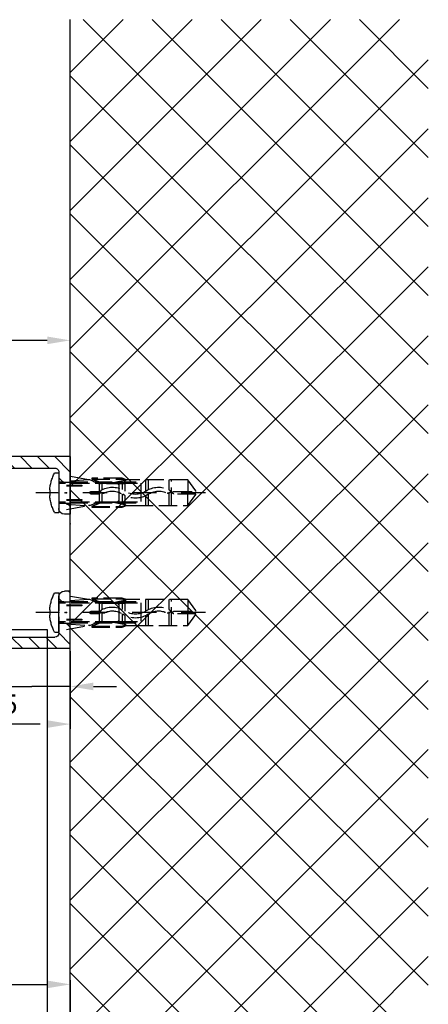
# Model space of a CAD drawing. Units: millimetres. Extents: x -2002 to 5195, y -3001 to 2384.
# Drawn here: x 1430 to 1536, y -1037 to -781 of the extents above; entities that cross this region are included whole.
import ezdxf

# ---------------------------------------------------------------- set-up
doc = ezdxf.new("R2010")
doc.units = ezdxf.units.MM
doc.linetypes.add('AM_DIN_F_W050', pattern=[6.25, 4.75, -1.5])
doc.linetypes.add('STRICHPUNKT2', pattern=[12.7, 6.35, -3.175, 0, -3.175])
for name, color, linetype in [('centerline-Mittellinie', 30, 'STRICHPUNKT2'), ('dimension-Bemassung', 5, 'Continuous'), ('hatching-Schraffur', 5, 'Continuous'), ('helpline-Hilfslinie', 2, 'Continuous'), ('hiddenline-hinterliegendelinie', 6, 'AM_DIN_F_W050'), ('insert point -Einfügepunkt', 3, 'Continuous'), ('outline-Körperkante', 7, 'Continuous'), ('phantom-fiktive Kanten', 6, 'Continuous')]:
    doc.layers.add(name, color=color, linetype=linetype)
doc.styles.add('Text_5', font='ARIAL.TTF', dxfattribs={"height": 5})
doc.dimstyles.new('Details', dxfattribs={"dimtxt": 5, "dimasz": 6, "dimexe": 1.25, "dimexo": 0.625, "dimgap": 2, "dimtad": 1, "dimdec": 1, "dimtxsty": 'Text_5', "dimcen": 2.5, "dimadec": 0, "dimazin": 0, "dimtfac": 1, "dimtdec": 1, "dimtmove": 0, "dimatfit": 3, "dimfxl": 1, "dimarcsym": 0})

# ---------------------------------------------------------------- blocks, each defined once
blk = doc.blocks.new('*D32')
at = {"layer": 'Defpoints', "color": 0}
for p in [(1243.09, -1003.4), (1443.09, -1030.07), (1443.09, -1031.82)]:
    blk.add_point(p, dxfattribs=at)
at = {"layer": 'dimension-Bemassung', "color": 0, "lineweight": -2}
for p, q in [((1243.09, -1004.03), (1243.09, -1033.07)), ((1249.09, -1031.82), (1437.09, -1031.82)), ((1443.09, -1030.69), (1443.09, -1033.07))]:
    blk.add_line(p, q, dxfattribs=at)
at = {"layer": 'dimension-Bemassung', "color": 0}
for points in [[(1249.09, -1030.82), (1249.09, -1032.82), (1243.09, -1031.82)], [(1437.09, -1030.82), (1437.09, -1032.82), (1443.09, -1031.82)]]:
    blk.add_solid(points, dxfattribs=at)
at = {"layer": 'dimension-Bemassung', "color": 0, "insert": (1370.41, -1027.13), "char_height": 5, "attachment_point": 5, "style": 'Text_5'}
blk.add_mtext('S*', dxfattribs=at)
blk = doc.blocks.new('*D34')
at = {"layer": 'Defpoints', "color": 0}
for p in [(-1601.91, -966.4), (1443.09, -1030.69), (-1601.91, -1054.42)]:
    blk.add_point(p, dxfattribs=at)
at = {"layer": 'dimension-Bemassung', "color": 0, "lineweight": -2}
for p, q in [((-1601.91, -967.03), (-1601.91, -1055.67)), ((1443.09, -1031.32), (1443.09, -1055.67)), ((1437.09, -1054.42), (-1595.91, -1054.42))]:
    blk.add_line(p, q, dxfattribs=at)
at = {"layer": 'dimension-Bemassung', "color": 0}
for points in [[(-1595.91, -1053.42), (-1595.91, -1055.42), (-1601.91, -1054.42)], [(1437.09, -1053.42), (1437.09, -1055.42), (1443.09, -1054.42)]]:
    blk.add_solid(points, dxfattribs=at)
at = {"layer": 'dimension-Bemassung', "color": 0, "insert": (-170.93, -1049.91), "char_height": 5, "attachment_point": 5, "style": 'Text_5'}
blk.add_mtext('LB1', dxfattribs=at)
blk = doc.blocks.new('*D37')
at = {"layer": 'Defpoints', "color": 0}
for p in [(1427.09, -938.4), (1443.09, -944.4), (1443.09, -954.24)]:
    blk.add_point(p, dxfattribs=at)
at = {"layer": 'dimension-Bemassung', "color": 0, "lineweight": -2}
for p, q in [((1427.09, -939.03), (1427.09, -955.49)), ((1443.09, -945.03), (1443.09, -955.49)), ((1427.09, -954.24), (1402.69, -954.24)), ((1421.09, -954.24), (1415.09, -954.24)), ((1427.09, -954.24), (1433.09, -954.24)), ((1437.09, -954.24), (1433.09, -954.24)), ((1443.09, -954.24), (1437.09, -954.24)), ((1449.09, -954.24), (1455.09, -954.24))]:
    blk.add_line(p, q, dxfattribs=at)
at = {"layer": 'dimension-Bemassung', "color": 0}
for points in [[(1421.09, -953.24), (1421.09, -955.24), (1427.09, -954.24)], [(1449.09, -953.24), (1449.09, -955.24), (1443.09, -954.24)]]:
    blk.add_solid(points, dxfattribs=at)
at = {"layer": 'dimension-Bemassung', "color": 0, "insert": (1411.89, -949.68), "char_height": 5, "attachment_point": 5, "style": 'Text_5'}
blk.add_mtext('16±6', dxfattribs=at)
blk = doc.blocks.new('*D40')
at = {"layer": 'Defpoints', "color": 0}
for p in [(-1561.91, -864.13), (1443.09, -893.78), (-1561.91, -966.4)]:
    blk.add_point(p, dxfattribs=at)
at = {"layer": 'dimension-Bemassung', "color": 0, "lineweight": -2}
for p, q in [((-1561.91, -965.78), (-1561.91, -862.88)), ((1443.09, -893.15), (1443.09, -862.88)), ((1437.09, -864.13), (-1555.91, -864.13))]:
    blk.add_line(p, q, dxfattribs=at)
at = {"layer": 'dimension-Bemassung', "color": 0}
for points in [[(-1555.91, -863.13), (-1555.91, -865.13), (-1561.91, -864.13)], [(1437.09, -863.13), (1437.09, -865.13), (1443.09, -864.13)]]:
    blk.add_solid(points, dxfattribs=at)
at = {"layer": 'dimension-Bemassung', "color": 0, "insert": (-164.72, -859.63), "char_height": 5, "attachment_point": 5, "style": 'Text_5'}
blk.add_mtext('LB', dxfattribs=at)
blk = doc.blocks.new('GR_Wand_EL_DG')
at = {"layer": 'hatching-Schraffur'}
h = blk.add_hatch(dxfattribs=at)
h.set_pattern_fill('ANSI37', color=256, scale=4, style=0)
h.set_pattern_definition([(45, (-1451.631, 112.176), (-8.98026, 8.98026), []), (135, (-1451.631, 112.176), (-8.98026, -8.98026), [])])
h.paths.add_polyline_path([(-1593.09, 138.77), (-1593.09, -126.22), (-1500, -126.22), (-1500, 138.77)])
edge = h.paths.add_edge_path(flags=16)
edge.add_line((-1500, 128.71), (-1500, 71.77))
at = {"layer": 'insert point -Einfügepunkt'}
for p in [(-1500, 7.5), (-1500, -31)]:
    blk.add_point(p, dxfattribs=at)
at = {"layer": 'outline-Körperkante'}
blk.add_line((-1500, -126.22), (-1500, 138.77), dxfattribs=at)
blk = doc.blocks.new('Wandanschlussprofil_Festflügel')
at = {"layer": 'hatching-Schraffur'}
h = blk.add_hatch(dxfattribs=at)
h.set_pattern_fill('ANSI31', color=256, angle=-180, style=0)
h.set_pattern_definition([(225, (-1.2887, 6.312), (2.24506, -2.24506), [])])
edge = h.paths.add_edge_path()
edge.add_line((0, 10), (0, 12.85))
edge.add_line((0, 12.85), (-3, 12.85))
edge.add_line((-3, 12.85), (-3, 11.5))
edge.add_arc((-1.5, 11.5), 1.5, 180, 270)
edge.add_line((-1.5, 10), (0, 10))
edge = h.paths.add_edge_path()
edge.add_line((0, 18.35), (0, 25))
edge.add_line((0, 25), (-35, 25))
edge.add_line((-35, 25), (-35, 23.5))
edge.add_arc((-33.5, 23.5), 1.5, 180, 270)
edge.add_line((-33.5, 22), (-4, 22))
edge.add_arc((-4, 21), 1, 0, 90, ccw=False)
edge.add_line((-3, 21), (-3, 18.35))
edge.add_line((-3, 18.35), (0, 18.35))
edge = h.paths.add_edge_path()
edge.add_line((0, -25), (0, -18.35))
edge.add_line((0, -18.35), (-3, -18.35))
edge.add_line((-3, -18.35), (-3, -21))
edge.add_arc((-4, -21), 1, 270, 360, ccw=False)
edge.add_line((-4, -22), (-33.5, -22))
edge.add_arc((-33.5, -23.5), 1.5, 90, 180)
edge.add_line((-35, -23.5), (-35, -25))
edge.add_line((-35, -25), (0, -25))
edge = h.paths.add_edge_path()
edge.add_line((0, -12.85), (0, -10))
edge.add_line((0, -10), (-1.5, -10))
edge.add_arc((-1.5, -11.5), 1.5, 90, 180)
edge.add_line((-3, -11.5), (-3, -12.85))
edge.add_line((-3, -12.85), (0, -12.85))
at = {"layer": 'outline-Körperkante'}
for p, q in [((0, 25), (-35, 25)), ((-35, 25), (-35, 23.5)), ((0, 25), (0, 10)), ((-33.5, 22), (-4, 22)), ((-3, 21), (-3, 11.5)), ((-3, 18.35), (0, 18.35)), ((-3, 12.85), (0, 12.85)), ((0, 10), (-1.5, 10)), ((0, -10), (-1.5, -10)), ((0, -25), (0, -10)), ((-3, -21), (-3, -11.5)), ((-3, -12.85), (0, -12.85)), ((-3, -18.35), (0, -18.35)), ((-33.5, -22), (-4, -22)), ((-35, -25), (-35, -23.5)), ((0, -25), (-35, -25))]:
    blk.add_line(p, q, dxfattribs=at)
for centre, radius, start, end in [((-33.5, 23.5), 1.5, 180, 270), ((-4, 21), 1, 0, 90), ((-1.5, 11.5), 1.5, 180, 270), ((-1.5, -11.5), 1.5, 90, 180), ((-33.5, -23.5), 1.5, 90, 180), ((-4, -21), 1, 270, 0)]:
    blk.add_arc(centre, radius, start, end, dxfattribs=at)
blk = doc.blocks.new('GR_LR32_THERM_EB_Festflügel_links')
at = {"layer": 'outline-Körperkante', "rotation": 180}
blk.add_blockref('Wandanschlussprofil_Festflügel', (-20, 0), dxfattribs=at)
blk = doc.blocks.new('Linsensenkschraube_5.5_20_m_Dübel')
at = {"layer": 'centerline-Mittellinie'}
blk.add_line((-38.19, 0), (5.98, 0), dxfattribs=at)
at = {"layer": 'hiddenline-hinterliegendelinie'}
for p, q in [((1.08, 5.15), (0, 5.15)), ((0, 5.15), (0, -5.15)), ((-35.6, 0.5), (-33.58, 3.36)), ((-33.58, 3.36), (-19.81, 3.36)), ((-33.58, 3.36), (-33.58, 0.34)), ((-29.35, -3.36), (-29.35, 3.36)), ((-28.68, 0.76), (-28.68, 3.36)), ((-23.3, 0.79), (-23.3, 3.36)), ((-22.63, 0.39), (-22.63, 3.36)), ((-20.09, 2.75), (0, 2.75)), ((-19.81, 3.36), (-17.64, 3.36)), ((-17.64, 3.36), (-16.44, 3.77)), ((-17.4, 3.23), (-17.64, 3.36)), ((-16.39, 3.57), (-17.4, 3.23)), ((-17.4, 3.23), (-14.12, 2.57)), ((-17.12, 2.89), (-17.4, 3.23)), ((-17.25, 0.4), (-17.25, 3.05)), ((-17.12, 2.89), (-17.12, 2.35)), ((-14.12, 2.48), (-17.12, 2.89)), ((-16.44, 3.77), (-16.39, 3.77)), ((-16.44, 3.77), (-16.39, 3.57)), ((-16.39, 3.77), (-8.56, 3.77)), ((-8.56, 3.57), (-16.39, 3.57)), ((-14.12, 2.57), (-14.12, 2.48)), ((-14.12, 2.57), (-11.1, 2.57)), ((-11.1, 2.57), (-8.72, 3.57)), ((-8.56, 3.57), (-11.1, 2.48)), ((-11.1, 2.57), (-11.1, 2.48)), ((-10.4, 2.35), (-8.05, 3.36)), ((-8.56, 3.77), (-8.56, 3.57)), ((-8.05, 3.36), (-7.69, 3.36)), ((-7.69, 3.36), (-2, 4.37)), ((-7.69, 3.36), (-2, 2.98)), ((-35.6, 0.34), (-35.6, 0.5)), ((-29.95, 0.34), (-35.6, 0.34)), ((-21.33, 2.5), (-21.33, -2.5)), ((-20.48, 2.42), (0, 2.42)), ((-17.12, 2.35), (-10.4, 2.35)), ((-16.58, 0.8), (-16.58, 2.35)), ((-15.73, 2.4), (-15.27, 2.4)), ((-15.73, 1.94), (-15.27, 2.4)), ((-15.73, -2.4), (-15.73, 2.4)), ((-11.1, 2.48), (-14.12, 2.48)), ((-11.21, 2.35), (-11.21, 0.76)), ((-10.54, 2.35), (-10.54, 0.31)), ((-8.43, 0.34), (-10.4, 0.34)), ((-2, 2), (-5.9, 2)), ((-5.9, 1.74), (-2, 1.74)), ((2.21, -0.71), (2.21, 0.71)), ((2.21, 0.71), (2.34, 0.71)), ((-35.6, -0.34), (-29.95, -0.34)), ((-35.6, -0.5), (-35.6, -0.34)), ((-33.58, -3.36), (-35.6, -0.5)), ((-33.58, -3.36), (-33.58, -0.34)), ((-28.68, -3.36), (-28.68, -0.15)), ((-23.3, -3.36), (-23.3, -0.37)), ((-22.63, -3.36), (-22.63, -0.78)), ((-20.48, -2.42), (0, -2.42)), ((-17.25, -3.05), (-17.25, -0.77)), ((-17.12, -2.35), (-17.12, -2.89)), ((-10.4, -2.35), (-17.12, -2.35)), ((-17.12, -2.89), (-14.12, -2.48)), ((-16.58, -2.35), (-16.58, -0.37)), ((-15.73, -1.94), (-15.27, -2.4)), ((-15.73, -2.4), (-15.27, -2.4)), ((-14.12, -2.48), (-11.1, -2.48)), ((-14.12, -2.57), (-14.12, -2.48)), ((-11.21, -0.14), (-11.21, -2.35)), ((-11.1, -2.48), (-8.56, -3.57)), ((-11.1, -2.57), (-11.1, -2.48)), ((-10.54, -0.31), (-10.54, -2.35)), ((-10.4, -0.34), (-8.43, -0.34)), ((-8.05, -3.36), (-10.4, -2.35)), ((-2, -1.74), (-5.9, -1.74)), ((-5.9, -2), (-2, -2)), ((2.21, -0.71), (2.34, -0.71)), ((-19.81, -3.36), (-33.58, -3.36)), ((-20.09, -2.75), (0, -2.75)), ((-17.64, -3.36), (-19.81, -3.36)), ((-17.64, -3.36), (-19.81, -3.36)), ((-17.4, -3.23), (-17.64, -3.36)), ((-16.44, -3.77), (-17.64, -3.36)), ((-17.4, -3.23), (-14.12, -2.57)), ((-17.12, -2.89), (-17.4, -3.23)), ((-16.39, -3.57), (-17.4, -3.23)), ((-16.44, -3.77), (-16.39, -3.57)), ((-16.39, -3.77), (-16.44, -3.77)), ((-8.56, -3.57), (-16.39, -3.57)), ((-8.56, -3.77), (-16.39, -3.77)), ((-14.12, -2.57), (-11.1, -2.57)), ((-11.1, -2.57), (-8.72, -3.57)), ((-8.56, -3.57), (-8.56, -3.77)), ((-8.05, -3.36), (-7.69, -3.36)), ((-2, -2.98), (-7.69, -3.36)), ((-2, -4.37), (-7.69, -3.36)), ((1.08, -5.15), (0, -5.15))]:
    blk.add_line(p, q, dxfattribs=at)
for centre, radius, start, end in [((-8.64, 0), 11, 3.7008, 27.9163), ((-29.95, 0), 0.336, 269.9999, 89.9999), ((-28.46, 0.31), 0.504, 117.8477, 297.8477), ((-25.96, -4.42), 5.85, 55.7868, 117.8477), ((-25.96, -4.42), 4.84, 55.7868, 117.8477), ((-19.95, 4.42), 4.84, 235.7868, 304.2131), ((-13.93, -4.42), 5.85, 62.2437, 124.2131), ((-13.93, -4.42), 4.84, 62.2437, 124.2131), ((-11.44, 0.31), 0.504, 242.2437, 62.2437), ((-10.4, 0), 0.336, 89.9999, 269.9999), ((-8.43, 0), 0.336, 269.9999, 89.9999), ((-5.9, 1.87), 0.134, 89.9999, 269.9999), ((-19.95, 4.42), 5.85, 235.7868, 304.2131), ((-5.9, -1.87), 0.134, 89.9999, 269.9999), ((-8.64, 0), 11, 332.0837, 356.2992)]:
    blk.add_arc(centre, radius, start, end, dxfattribs=at)
at = {"layer": 'insert point -Einfügepunkt'}
for p in [(-2, 0), (-1.66, 0), (0, 0)]:
    blk.add_point(p, dxfattribs=at)
blk = doc.blocks.new('GR_WD2301_LR32_THERM_EL_Sturz_DG')
at = {"layer": 'phantom-fiktive Kanten', "color": 1}
for p, q in [((39.01, 47), (-2994, 47)), ((-2994, 47), (-2994, -95))]:
    blk.add_line(p, q, dxfattribs=at)
for p in [(-2997, 82.6), (-2997, 51.4)]:
    blk.add_blockref('Linsensenkschraube_5.5_20_m_Dübel', p)
at = {"layer": 'helpline-Hilfslinie', "color": 2}
for name, p in [('GR_Wand_EL_DG', (-1500, 67)), ('GR_LR32_THERM_EB_Festflügel_links', (-2980, 67))]:
    blk.add_blockref(name, p, dxfattribs=at)
blk = doc.blocks.new('*D103')
at = {"layer": 'Defpoints', "color": 0}
for p in [(1408.09, -944.4), (1443.09, -944.4), (1408.09, -964.04)]:
    blk.add_point(p, dxfattribs=at)
at = {"layer": 'dimension-Bemassung', "color": 0, "lineweight": -2}
for p, q in [((1408.09, -945.03), (1408.09, -945.25)), ((1443.09, -945.03), (1443.09, -952.36)), ((1408.09, -956.11), (1408.09, -965.29)), ((1443.09, -956.11), (1443.09, -965.29)), ((1435.22, -964.04), (1414.09, -964.04))]:
    blk.add_line(p, q, dxfattribs=at)
at = {"layer": 'dimension-Bemassung', "color": 0}
for points in [[(1414.09, -963.04), (1414.09, -965.04), (1408.09, -964.04)], [(1437.09, -963.04), (1437.09, -965.04), (1443.09, -964.04)]]:
    blk.add_solid(points, dxfattribs=at)
at = {"layer": 'dimension-Bemassung', "color": 0, "insert": (1425.59, -959.48), "char_height": 5, "attachment_point": 5, "style": 'Text_5'}
blk.add_mtext('35', dxfattribs=at)

msp = doc.modelspace()

# ---------------------------------------------------------------- block references
at = {"layer": 'outline-Körperkante', "xscale": -1}
msp.add_blockref('GR_WD2301_LR32_THERM_EL_Sturz_DG', (-1556.91, -986.4), dxfattribs=at)

# ---------------------------------------------------------------- dimensions: what is measured, and where the dimension line sits
at = {"layer": 'dimension-Bemassung'}
for base, p1, p2, text, override, picture, middle in [((-1561.91, -864.13), (1443.09, -893.78), (-1561.91, -966.4), 'LB', {"dimtp": 6, "dimtm": 6}, '*D40', (-164.72, -864.13)), ((-1601.91, -1054.42), (1443.09, -1030.69), (-1601.91, -966.4), 'LB1', {"dimtp": 6, "dimtm": 6}, '*D34', (-170.93, -1054.42)), ((1443.09, -1031.82), (1243.09, -1003.4), (1443.09, -1030.07), 'S*', {"dimtp": 6, "dimtm": 6, "dimtmove": 2}, '*D32', (1370.41, -1027.13))]:
    dim = msp.add_linear_dim(base=base, p1=p1, p2=p2, angle=180, text=text, dimstyle='Details', override=override, dxfattribs=at)
    dim.commit()
    dim.dimension.update_dxf_attribs({"geometry": picture, "text_midpoint": middle, "dimtype": 160})
dim = msp.add_linear_dim(base=(1443.09, -954.24), p1=(1427.09, -938.4), p2=(1443.09, -944.4), angle=180, dimstyle='Details', override={"dimgap": 2, "dimtol": 1, "dimlim": 0, "dimtp": 6, "dimtm": 6}, dxfattribs=at)
dim.commit()
dim.dimension.update_dxf_attribs({"geometry": '*D37', "text_midpoint": (1411.89, -954.24), "dimtype": 160})
dim = msp.add_linear_dim(base=(1408.09, -964.04), p1=(1443.09, -944.4), p2=(1408.09, -944.4), dimstyle='Details', override={"dimtp": 6, "dimtm": 6}, dxfattribs=at)
dim.commit()
dim.dimension.update_dxf_attribs({"geometry": '*D103', "text_midpoint": (1425.59, -959.48)})

doc.saveas('drawing.dxf')
